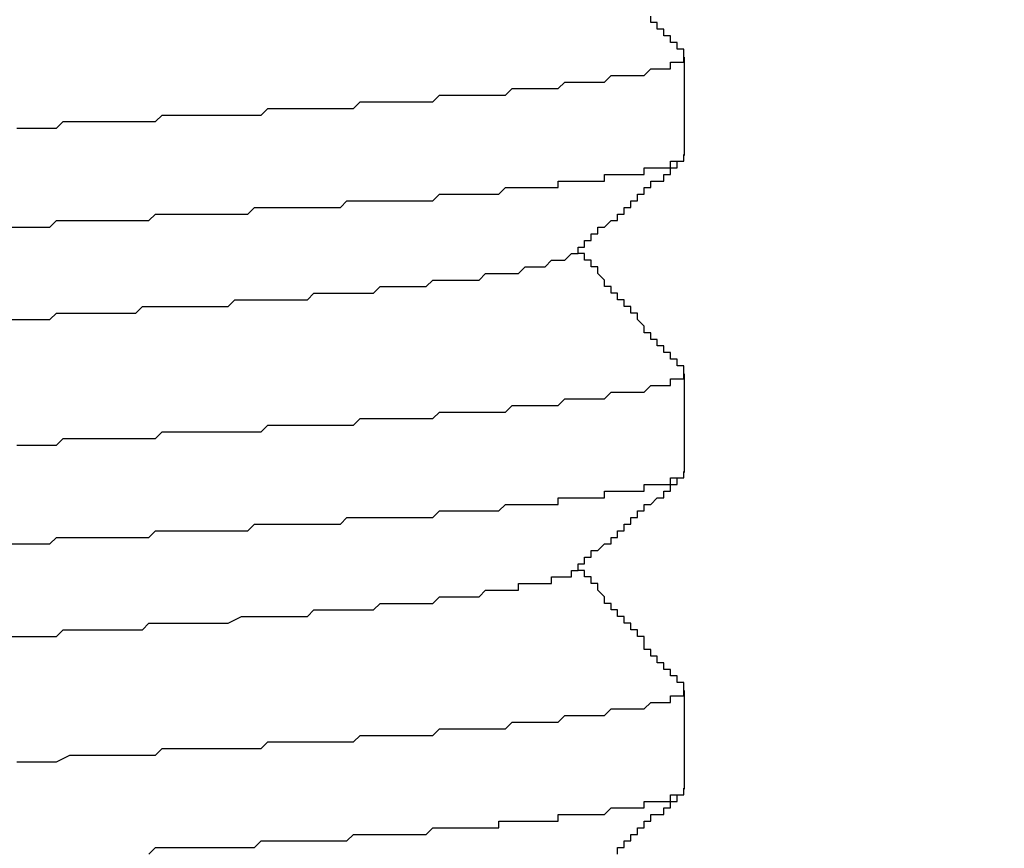
# Model space of a CAD drawing. Units: inches. Extents: x 1519 to 3034, y 596 to 3065.
# Drawn here: x 2619 to 2619, y 710 to 710 of the extents above; entities that cross this region are included whole.
import ezdxf

# ---------------------------------------------------------------- set-up
doc = ezdxf.new("R2010")
doc.units = ezdxf.units.IN
doc.linetypes.add('SOLID', pattern=[0])
doc.layers.add('DIBUIX', color=7, linetype='SOLID')
doc.layers.add('Dimensions_RED', color=10, linetype='Continuous')
doc.styles.get("Standard").update_dxf_attribs({"font": 'GOTHIC.TTF'})
doc.dimstyles.new('USA_inch_detalle', dxfattribs={"dimtxt": 0.25, "dimasz": 0.25, "dimexe": 0.125, "dimexo": 0.0625, "dimgap": 0.25, "dimtad": 1, "dimdec": 4, "dimlunit": 4, "dimtxsty": 'Standard', "dimblk": 'ARCHTICK', "dimblk1": 'OBLIQUE', "dimblk2": 'ARCHTICK', "dimcen": 0.09375, "dimclrd": 256, "dimclre": 256, "dimclrt": 256, "dimadec": 0, "dimazin": 0, "dimtfac": 0.5, "dimtdec": 4, "dimtmove": 0, "dimatfit": 3, "dimfxl": 0.5, "dimtfillclr": 256, "dimarcsym": 0})

# ---------------------------------------------------------------- blocks, each defined once
blk = doc.blocks.new('_ArchTick')
at = {"color": 0, "linetype": 'ByBlock', "const_width": 0.15}
blk.add_lwpolyline([(-0.5, -0.5), (0.5, 0.5)], dxfattribs=at)
blk = doc.blocks.new('*D114')
at = {"layer": 'Defpoints', "color": 0, "transparency": 16777216}
for p in [(2619.346376, 710.721789), (2616.285358, 708.655408), (2619.346376, 708.655408)]:
    blk.add_point(p, dxfattribs=at)
at = {"layer": 'Dimensions_RED', "lineweight": -2, "transparency": 16777216}
for p, q in [((2616.285358, 708.717908), (2616.285358, 710.846789)), ((2619.346376, 708.717908), (2619.346376, 710.846789)), ((2616.285358, 710.721789), (2619.346376, 710.721789))]:
    blk.add_line(p, q, dxfattribs=at)
at = {"layer": 'Dimensions_RED', "lineweight": -2, "transparency": 16777216, "xscale": 0.25, "yscale": 0.25, "zscale": 0.25, "rotation": 180}
blk.add_blockref('_ArchTick', (2616.285358, 710.721789), dxfattribs=at)
at = {"layer": 'Dimensions_RED', "lineweight": -2, "transparency": 16777216, "xscale": 0.25, "yscale": 0.25, "zscale": 0.25}
blk.add_blockref('_ArchTick', (2619.346376, 710.721789), dxfattribs=at)
at = {"layer": 'Dimensions_RED', "transparency": 16777216, "insert": (2618.476653, 711.123911), "char_height": 0.25, "attachment_point": 5}
blk.add_mtext('3{\\H0.500000x;\\S1/16;}"', dxfattribs=at)
blk = doc.blocks.new('_Oblique')
at = {"color": 0, "linetype": 'ByBlock', "lineweight": -2}
blk.add_line((-0.5, -0.5), (0.5, 0.5), dxfattribs=at)

msp = doc.modelspace()

# ---------------------------------------------------------------- linework, layer by layer
at = {"layer": 'DIBUIX'}
for p, q in [((2618.71386, 709.898452), (2618.71386, 709.906458)), ((2618.71386, 709.872713), (2618.71386, 709.88072)), ((2618.71386, 709.846975), (2618.71386, 709.854982))]:
    msp.add_line(p, q, dxfattribs=at)
for points in [[(2618.713786, 709.906578, 0), (2618.713786, 709.906578, 0), (2618.713786, 709.906578, 0), (2618.713786, 709.907114, 0), (2618.71325, 709.907114, 0), (2618.71325, 709.907114, 0), (2618.71325, 709.907114, 0), (2618.71325, 709.907114, 0), (2618.71325, 709.907114, 0), (2618.71325, 709.907114, 0), (2618.71325, 709.90765, 0), (2618.71325, 709.90765, 0), (2618.712713, 709.90765, 0), (2618.712713, 709.90765, 0), (2618.712713, 709.90765, 0), (2618.712713, 709.90765, 0), (2618.712713, 709.90765, 0), (2618.712713, 709.908187, 0), (2618.712713, 709.908187, 0), (2618.712713, 709.908187, 0), (2618.712177, 709.908187, 0), (2618.712177, 709.908187, 0), (2618.712177, 709.908187, 0), (2618.712177, 709.908187, 0), (2618.712177, 709.908723, 0), (2618.712177, 709.908723, 0), (2618.712177, 709.908723, 0), (2618.712177, 709.908723, 0), (2618.711641, 709.908723, 0), (2618.711641, 709.908723, 0), (2618.711641, 709.908723, 0), (2618.711641, 709.909259, 0), (2618.711641, 709.909259, 0), (2618.711641, 709.909259, 0), (2618.711641, 709.909259, 0), (2618.711641, 709.909259, 0), (2618.711105, 709.909259, 0), (2618.711105, 709.909259, 0), (2618.711105, 709.909795, 0)], [(2618.659628, 709.90068, 0), (2618.660165, 709.90068, 0), (2618.660701, 709.90068, 0), (2618.661773, 709.90068, 0), (2618.662309, 709.90068, 0), (2618.662846, 709.90068, 0), (2618.663382, 709.901216, 0), (2618.664454, 709.901216, 0), (2618.66499, 709.901216, 0), (2618.665527, 709.901216, 0), (2618.666599, 709.901216, 0), (2618.667135, 709.901216, 0), (2618.667672, 709.901216, 0), (2618.668208, 709.901216, 0), (2618.668744, 709.901216, 0), (2618.669816, 709.901216, 0), (2618.670353, 709.901216, 0), (2618.670889, 709.901216, 0), (2618.671425, 709.901752, 0), (2618.671961, 709.901752, 0), (2618.673034, 709.901752, 0), (2618.67357, 709.901752, 0), (2618.674106, 709.901752, 0), (2618.674642, 709.901752, 0), (2618.675179, 709.901752, 0), (2618.675715, 709.901752, 0), (2618.676787, 709.901752, 0), (2618.677323, 709.901752, 0), (2618.67786, 709.901752, 0), (2618.678396, 709.901752, 0), (2618.678932, 709.901752, 0), (2618.679468, 709.901752, 0), (2618.680004, 709.902288, 0), (2618.680541, 709.902288, 0), (2618.681077, 709.902288, 0), (2618.681613, 709.902288, 0), (2618.682686, 709.902288, 0), (2618.683222, 709.902288, 0), (2618.683758, 709.902288, 0), (2618.684294, 709.902288, 0), (2618.68483, 709.902288, 0), (2618.685367, 709.902288, 0), (2618.685903, 709.902288, 0), (2618.686439, 709.902288, 0), (2618.686975, 709.902288, 0), (2618.687511, 709.902825, 0), (2618.688048, 709.902825, 0), (2618.688584, 709.902825, 0), (2618.68912, 709.902825, 0), (2618.689656, 709.902825, 0), (2618.690192, 709.902825, 0), (2618.690729, 709.902825, 0), (2618.691265, 709.902825, 0), (2618.691801, 709.902825, 0), (2618.692337, 709.902825, 0), (2618.692874, 709.902825, 0), (2618.69341, 709.902825, 0), (2618.693946, 709.903361, 0), (2618.694482, 709.903361, 0), (2618.695018, 709.903361, 0), (2618.695555, 709.903361, 0), (2618.696091, 709.903361, 0), (2618.696627, 709.903361, 0), (2618.696627, 709.903361, 0), (2618.697163, 709.903361, 0), (2618.697699, 709.903361, 0), (2618.698236, 709.903361, 0), (2618.698772, 709.903361, 0), (2618.699308, 709.903361, 0), (2618.699844, 709.903897, 0), (2618.699844, 709.903897, 0), (2618.700381, 709.903897, 0), (2618.700917, 709.903897, 0), (2618.701453, 709.903897, 0), (2618.701989, 709.903897, 0), (2618.701989, 709.903897, 0), (2618.702525, 709.903897, 0), (2618.703062, 709.903897, 0), (2618.703598, 709.903897, 0), (2618.703598, 709.903897, 0), (2618.704134, 709.904433, 0), (2618.70467, 709.904433, 0), (2618.70467, 709.904433, 0), (2618.705206, 709.904433, 0), (2618.705743, 709.904433, 0), (2618.705743, 709.904433, 0), (2618.706279, 709.904433, 0), (2618.706815, 709.904433, 0), (2618.706815, 709.904433, 0), (2618.707351, 709.904433, 0), (2618.707351, 709.904433, 0), (2618.707888, 709.904969, 0), (2618.707888, 709.904969, 0), (2618.708424, 709.904969, 0), (2618.708424, 709.904969, 0), (2618.70896, 709.904969, 0), (2618.709496, 709.904969, 0), (2618.709496, 709.904969, 0), (2618.709496, 709.904969, 0), (2618.710032, 709.904969, 0), (2618.710032, 709.904969, 0), (2618.710569, 709.904969, 0), (2618.710569, 709.904969, 0), (2618.711105, 709.905506, 0), (2618.711105, 709.905506, 0), (2618.711105, 709.905506, 0), (2618.711641, 709.905506, 0), (2618.711641, 709.905506, 0), (2618.711641, 709.905506, 0), (2618.712177, 709.905506, 0), (2618.712177, 709.905506, 0), (2618.712177, 709.905506, 0), (2618.712713, 709.905506, 0), (2618.712713, 709.905506, 0), (2618.712713, 709.905506, 0), (2618.712713, 709.905506, 0), (2618.712713, 709.906042, 0), (2618.71325, 709.906042, 0), (2618.71325, 709.906042, 0), (2618.71325, 709.906042, 0), (2618.71325, 709.906042, 0), (2618.71325, 709.906042, 0), (2618.71325, 709.906042, 0), (2618.713786, 709.906042, 0), (2618.713786, 709.906042, 0), (2618.713786, 709.906042, 0), (2618.713786, 709.906042, 0), (2618.713786, 709.906042, 0), (2618.713786, 709.906042, 0), (2618.713786, 709.906578, 0), (2618.713786, 709.906578, 0), (2618.713786, 709.906578, 0), (2618.713786, 709.906578, 0)], [(2618.659092, 709.892636, 0), (2618.660165, 709.892636, 0), (2618.660701, 709.892636, 0), (2618.661237, 709.892636, 0), (2618.662309, 709.892636, 0), (2618.662846, 709.893173, 0), (2618.663382, 709.893173, 0), (2618.664454, 709.893173, 0), (2618.66499, 709.893173, 0), (2618.665527, 709.893173, 0), (2618.666063, 709.893173, 0), (2618.667135, 709.893173, 0), (2618.667672, 709.893173, 0), (2618.668208, 709.893173, 0), (2618.668744, 709.893173, 0), (2618.669816, 709.893173, 0), (2618.670353, 709.893173, 0), (2618.670889, 709.893709, 0), (2618.671425, 709.893709, 0), (2618.672497, 709.893709, 0), (2618.673034, 709.893709, 0), (2618.67357, 709.893709, 0), (2618.674106, 709.893709, 0), (2618.674642, 709.893709, 0), (2618.675179, 709.893709, 0), (2618.676251, 709.893709, 0), (2618.676787, 709.893709, 0), (2618.677323, 709.893709, 0), (2618.67786, 709.893709, 0), (2618.678396, 709.893709, 0), (2618.678932, 709.894245, 0), (2618.679468, 709.894245, 0), (2618.680541, 709.894245, 0), (2618.681077, 709.894245, 0), (2618.681613, 709.894245, 0), (2618.682149, 709.894245, 0), (2618.682686, 709.894245, 0), (2618.683222, 709.894245, 0), (2618.683758, 709.894245, 0), (2618.684294, 709.894245, 0), (2618.68483, 709.894245, 0), (2618.685367, 709.894245, 0), (2618.685903, 709.894245, 0), (2618.686439, 709.894781, 0), (2618.687511, 709.894781, 0), (2618.688048, 709.894781, 0), (2618.688584, 709.894781, 0), (2618.68912, 709.894781, 0), (2618.689656, 709.894781, 0), (2618.690192, 709.894781, 0), (2618.690729, 709.894781, 0), (2618.691265, 709.894781, 0), (2618.691801, 709.894781, 0), (2618.692337, 709.894781, 0), (2618.692874, 709.894781, 0), (2618.69341, 709.894781, 0), (2618.693946, 709.895318, 0), (2618.694482, 709.895318, 0), (2618.695018, 709.895318, 0), (2618.695018, 709.895318, 0), (2618.695555, 709.895318, 0), (2618.696091, 709.895318, 0), (2618.696627, 709.895318, 0), (2618.697163, 709.895318, 0), (2618.697699, 709.895318, 0), (2618.698236, 709.895318, 0), (2618.698772, 709.895318, 0), (2618.699308, 709.895854, 0), (2618.699844, 709.895854, 0), (2618.699844, 709.895854, 0), (2618.700381, 709.895854, 0), (2618.700917, 709.895854, 0), (2618.701453, 709.895854, 0), (2618.701989, 709.895854, 0), (2618.701989, 709.895854, 0), (2618.702525, 709.895854, 0), (2618.703062, 709.895854, 0), (2618.703598, 709.895854, 0), (2618.703598, 709.89639, 0), (2618.704134, 709.89639, 0), (2618.70467, 709.89639, 0), (2618.70467, 709.89639, 0), (2618.705206, 709.89639, 0), (2618.705743, 709.89639, 0), (2618.705743, 709.89639, 0), (2618.706279, 709.89639, 0), (2618.706815, 709.89639, 0), (2618.706815, 709.89639, 0), (2618.707351, 709.89639, 0), (2618.707351, 709.896926, 0), (2618.707888, 709.896926, 0), (2618.708424, 709.896926, 0), (2618.708424, 709.896926, 0), (2618.70896, 709.896926, 0), (2618.70896, 709.896926, 0), (2618.709496, 709.896926, 0), (2618.709496, 709.896926, 0), (2618.710032, 709.896926, 0), (2618.710032, 709.896926, 0), (2618.710569, 709.896926, 0), (2618.710569, 709.896926, 0), (2618.710569, 709.897462, 0), (2618.711105, 709.897462, 0), (2618.711105, 709.897462, 0), (2618.711641, 709.897462, 0), (2618.711641, 709.897462, 0), (2618.711641, 709.897462, 0), (2618.712177, 709.897462, 0), (2618.712177, 709.897462, 0), (2618.712177, 709.897462, 0), (2618.712177, 709.897462, 0), (2618.712713, 709.897462, 0), (2618.712713, 709.897462, 0), (2618.712713, 709.897999, 0), (2618.712713, 709.897999, 0), (2618.71325, 709.897999, 0), (2618.71325, 709.897999, 0), (2618.71325, 709.897999, 0), (2618.71325, 709.897999, 0), (2618.71325, 709.897999, 0), (2618.71325, 709.897999, 0), (2618.713786, 709.897999, 0), (2618.713786, 709.897999, 0), (2618.713786, 709.897999, 0), (2618.713786, 709.897999, 0), (2618.713786, 709.897999, 0), (2618.713786, 709.898535, 0), (2618.713786, 709.898535, 0), (2618.713786, 709.898535, 0), (2618.713786, 709.898535, 0), (2618.713786, 709.898535, 0)], [(2618.70467, 709.890492, 0), (2618.705206, 709.890492, 0), (2618.705206, 709.890492, 0), (2618.705206, 709.890492, 0), (2618.705206, 709.890492, 0), (2618.705206, 709.891028, 0), (2618.705206, 709.891028, 0), (2618.705206, 709.891028, 0), (2618.705206, 709.891028, 0), (2618.705743, 709.891028, 0), (2618.705743, 709.891028, 0), (2618.705743, 709.891028, 0), (2618.705743, 709.891028, 0), (2618.705743, 709.891028, 0), (2618.705743, 709.891564, 0), (2618.705743, 709.891564, 0), (2618.706279, 709.891564, 0), (2618.706279, 709.891564, 0), (2618.706279, 709.891564, 0), (2618.706279, 709.891564, 0), (2618.706279, 709.891564, 0), (2618.706279, 709.891564, 0), (2618.706279, 709.891564, 0), (2618.706279, 709.8921, 0), (2618.706815, 709.8921, 0), (2618.706815, 709.8921, 0), (2618.706815, 709.8921, 0), (2618.706815, 709.8921, 0), (2618.706815, 709.8921, 0), (2618.706815, 709.8921, 0), (2618.706815, 709.8921, 0), (2618.706815, 709.892636, 0), (2618.707351, 709.892636, 0), (2618.707351, 709.892636, 0), (2618.707351, 709.892636, 0), (2618.707351, 709.892636, 0), (2618.707351, 709.892636, 0), (2618.707351, 709.892636, 0), (2618.707351, 709.892636, 0), (2618.707351, 709.892636, 0), (2618.707888, 709.893173, 0), (2618.707888, 709.893173, 0), (2618.707888, 709.893173, 0), (2618.707888, 709.893173, 0), (2618.707888, 709.893173, 0), (2618.707888, 709.893173, 0), (2618.707888, 709.893173, 0), (2618.708424, 709.893173, 0), (2618.708424, 709.893173, 0), (2618.708424, 709.893709, 0), (2618.708424, 709.893709, 0), (2618.708424, 709.893709, 0), (2618.708424, 709.893709, 0), (2618.708424, 709.893709, 0), (2618.708424, 709.893709, 0), (2618.70896, 709.893709, 0), (2618.70896, 709.893709, 0), (2618.70896, 709.893709, 0), (2618.70896, 709.894245, 0), (2618.70896, 709.894245, 0), (2618.70896, 709.894245, 0), (2618.70896, 709.894245, 0), (2618.70896, 709.894245, 0), (2618.709496, 709.894245, 0), (2618.709496, 709.894245, 0), (2618.709496, 709.894245, 0), (2618.709496, 709.894245, 0), (2618.709496, 709.894781, 0), (2618.709496, 709.894781, 0), (2618.709496, 709.894781, 0), (2618.709496, 709.894781, 0), (2618.710032, 709.894781, 0), (2618.710032, 709.894781, 0), (2618.710032, 709.894781, 0), (2618.710032, 709.894781, 0), (2618.710032, 709.894781, 0), (2618.710032, 709.895318, 0), (2618.710032, 709.895318, 0), (2618.710569, 709.895318, 0), (2618.710569, 709.895318, 0), (2618.710569, 709.895318, 0), (2618.710569, 709.895318, 0), (2618.710569, 709.895318, 0), (2618.710569, 709.895318, 0), (2618.710569, 709.895318, 0), (2618.710569, 709.895854, 0), (2618.711105, 709.895854, 0), (2618.711105, 709.895854, 0), (2618.711105, 709.895854, 0), (2618.711105, 709.895854, 0), (2618.711105, 709.895854, 0), (2618.711105, 709.895854, 0), (2618.711105, 709.895854, 0), (2618.711105, 709.89639, 0), (2618.711641, 709.89639, 0), (2618.711641, 709.89639, 0), (2618.711641, 709.89639, 0), (2618.711641, 709.89639, 0), (2618.711641, 709.89639, 0), (2618.711641, 709.89639, 0), (2618.711641, 709.89639, 0), (2618.712177, 709.89639, 0), (2618.712177, 709.896926, 0), (2618.712177, 709.896926, 0), (2618.712177, 709.896926, 0), (2618.712177, 709.896926, 0), (2618.712177, 709.896926, 0), (2618.712177, 709.896926, 0), (2618.712177, 709.896926, 0), (2618.712713, 709.896926, 0), (2618.712713, 709.896926, 0), (2618.712713, 709.897462, 0), (2618.712713, 709.897462, 0), (2618.712713, 709.897462, 0), (2618.712713, 709.897462, 0), (2618.712713, 709.897462, 0), (2618.712713, 709.897462, 0), (2618.71325, 709.897462, 0), (2618.71325, 709.897462, 0), (2618.71325, 709.897462, 0), (2618.71325, 709.897999, 0), (2618.71325, 709.897999, 0), (2618.71325, 709.897999, 0), (2618.71325, 709.897999, 0), (2618.71325, 709.897999, 0), (2618.713786, 709.897999, 0), (2618.713786, 709.897999, 0), (2618.713786, 709.897999, 0)], [(2618.659092, 709.885129, 0), (2618.660165, 709.885129, 0), (2618.660701, 709.885129, 0), (2618.661773, 709.885129, 0), (2618.662309, 709.885129, 0), (2618.662846, 709.885666, 0), (2618.663918, 709.885666, 0), (2618.664454, 709.885666, 0), (2618.66499, 709.885666, 0), (2618.666063, 709.885666, 0), (2618.666599, 709.885666, 0), (2618.667135, 709.885666, 0), (2618.668208, 709.885666, 0), (2618.668744, 709.885666, 0), (2618.66928, 709.885666, 0), (2618.669816, 709.886202, 0), (2618.670889, 709.886202, 0), (2618.671425, 709.886202, 0), (2618.671961, 709.886202, 0), (2618.672497, 709.886202, 0), (2618.67357, 709.886202, 0), (2618.674106, 709.886202, 0), (2618.674642, 709.886202, 0), (2618.675179, 709.886202, 0), (2618.675715, 709.886202, 0), (2618.676787, 709.886202, 0), (2618.677323, 709.886738, 0), (2618.67786, 709.886738, 0), (2618.678396, 709.886738, 0), (2618.678932, 709.886738, 0), (2618.679468, 709.886738, 0), (2618.680004, 709.886738, 0), (2618.681077, 709.886738, 0), (2618.681613, 709.886738, 0), (2618.682149, 709.886738, 0), (2618.682686, 709.886738, 0), (2618.683222, 709.886738, 0), (2618.683758, 709.887274, 0), (2618.684294, 709.887274, 0), (2618.68483, 709.887274, 0), (2618.685367, 709.887274, 0), (2618.685903, 709.887274, 0), (2618.686975, 709.887274, 0), (2618.687511, 709.887274, 0), (2618.688048, 709.887274, 0), (2618.688584, 709.887274, 0), (2618.68912, 709.887811, 0), (2618.689656, 709.887811, 0), (2618.690192, 709.887811, 0), (2618.690729, 709.887811, 0), (2618.690729, 709.887811, 0), (2618.691265, 709.887811, 0), (2618.691801, 709.887811, 0), (2618.692337, 709.887811, 0), (2618.692874, 709.887811, 0), (2618.69341, 709.888347, 0), (2618.693946, 709.888347, 0), (2618.694482, 709.888347, 0), (2618.695018, 709.888347, 0), (2618.695018, 709.888347, 0), (2618.695555, 709.888347, 0), (2618.696091, 709.888347, 0), (2618.696627, 709.888347, 0), (2618.696627, 709.888347, 0), (2618.697163, 709.888347, 0), (2618.697699, 709.888883, 0), (2618.698236, 709.888883, 0), (2618.698236, 709.888883, 0), (2618.698772, 709.888883, 0), (2618.699308, 709.888883, 0), (2618.699308, 709.888883, 0), (2618.699844, 709.888883, 0), (2618.699844, 709.888883, 0), (2618.700381, 709.888883, 0), (2618.700917, 709.889419, 0), (2618.700917, 709.889419, 0), (2618.701453, 709.889419, 0), (2618.701453, 709.889419, 0), (2618.701989, 709.889419, 0), (2618.701989, 709.889419, 0), (2618.702525, 709.889419, 0), (2618.702525, 709.889419, 0), (2618.702525, 709.889419, 0), (2618.703062, 709.889955, 0), (2618.703062, 709.889955, 0), (2618.703598, 709.889955, 0), (2618.703598, 709.889955, 0), (2618.703598, 709.889955, 0), (2618.703598, 709.889955, 0), (2618.704134, 709.889955, 0), (2618.704134, 709.889955, 0), (2618.704134, 709.889955, 0), (2618.704134, 709.889955, 0), (2618.70467, 709.890492, 0), (2618.70467, 709.890492, 0), (2618.70467, 709.890492, 0), (2618.70467, 709.890492, 0), (2618.70467, 709.890492, 0), (2618.70467, 709.890492, 0)], [(2618.713786, 709.88084, 0), (2618.713786, 709.88084, 0), (2618.713786, 709.88084, 0), (2618.713786, 709.881376, 0), (2618.71325, 709.881376, 0), (2618.71325, 709.881376, 0), (2618.71325, 709.881376, 0), (2618.71325, 709.881376, 0), (2618.71325, 709.881376, 0), (2618.71325, 709.881376, 0), (2618.71325, 709.881912, 0), (2618.71325, 709.881912, 0), (2618.712713, 709.881912, 0), (2618.712713, 709.881912, 0), (2618.712713, 709.881912, 0), (2618.712713, 709.881912, 0), (2618.712713, 709.881912, 0), (2618.712713, 709.882448, 0), (2618.712713, 709.882448, 0), (2618.712713, 709.882448, 0), (2618.712177, 709.882448, 0), (2618.712177, 709.882448, 0), (2618.712177, 709.882448, 0), (2618.712177, 709.882448, 0), (2618.712177, 709.882985, 0), (2618.712177, 709.882985, 0), (2618.712177, 709.882985, 0), (2618.712177, 709.882985, 0), (2618.711641, 709.882985, 0), (2618.711641, 709.882985, 0), (2618.711641, 709.882985, 0), (2618.711641, 709.883521, 0), (2618.711641, 709.883521, 0), (2618.711641, 709.883521, 0), (2618.711641, 709.883521, 0), (2618.711641, 709.883521, 0), (2618.711105, 709.883521, 0), (2618.711105, 709.883521, 0), (2618.711105, 709.884057, 0), (2618.711105, 709.884057, 0), (2618.711105, 709.884057, 0), (2618.711105, 709.884057, 0), (2618.711105, 709.884057, 0), (2618.711105, 709.884057, 0), (2618.710569, 709.884057, 0), (2618.710569, 709.884593, 0), (2618.710569, 709.884593, 0), (2618.710569, 709.884593, 0), (2618.710569, 709.884593, 0), (2618.710569, 709.884593, 0), (2618.710569, 709.884593, 0), (2618.710569, 709.884593, 0), (2618.710032, 709.885129, 0), (2618.710032, 709.885129, 0), (2618.710032, 709.885129, 0), (2618.710032, 709.885129, 0), (2618.710032, 709.885129, 0), (2618.710032, 709.885129, 0), (2618.710032, 709.885666, 0), (2618.710032, 709.885666, 0), (2618.709496, 709.885666, 0), (2618.709496, 709.885666, 0), (2618.709496, 709.885666, 0), (2618.709496, 709.885666, 0), (2618.709496, 709.885666, 0), (2618.709496, 709.886202, 0), (2618.709496, 709.886202, 0), (2618.709496, 709.886202, 0), (2618.70896, 709.886202, 0), (2618.70896, 709.886202, 0), (2618.70896, 709.886202, 0), (2618.70896, 709.886202, 0), (2618.70896, 709.886738, 0), (2618.70896, 709.886738, 0), (2618.70896, 709.886738, 0), (2618.70896, 709.886738, 0), (2618.708424, 709.886738, 0), (2618.708424, 709.886738, 0), (2618.708424, 709.886738, 0), (2618.708424, 709.887274, 0), (2618.708424, 709.887274, 0), (2618.708424, 709.887274, 0), (2618.708424, 709.887274, 0), (2618.708424, 709.887274, 0), (2618.707888, 709.887274, 0), (2618.707888, 709.887274, 0), (2618.707888, 709.887811, 0), (2618.707888, 709.887811, 0), (2618.707888, 709.887811, 0), (2618.707888, 709.887811, 0), (2618.707888, 709.887811, 0), (2618.707888, 709.887811, 0), (2618.707351, 709.887811, 0), (2618.707351, 709.888347, 0), (2618.707351, 709.888347, 0), (2618.707351, 709.888347, 0), (2618.707351, 709.888347, 0), (2618.707351, 709.888347, 0), (2618.707351, 709.888347, 0), (2618.707351, 709.888347, 0), (2618.706815, 709.888883, 0), (2618.706815, 709.888883, 0), (2618.706815, 709.888883, 0), (2618.706815, 709.888883, 0), (2618.706815, 709.888883, 0), (2618.706815, 709.888883, 0), (2618.706815, 709.888883, 0), (2618.706815, 709.889419, 0), (2618.706279, 709.889419, 0), (2618.706279, 709.889419, 0), (2618.706279, 709.889419, 0), (2618.706279, 709.889419, 0), (2618.706279, 709.889419, 0), (2618.706279, 709.889419, 0), (2618.706279, 709.889955, 0), (2618.706279, 709.889955, 0), (2618.705743, 709.889955, 0), (2618.705743, 709.889955, 0), (2618.705743, 709.889955, 0), (2618.705743, 709.889955, 0), (2618.705743, 709.889955, 0), (2618.705743, 709.890492, 0), (2618.705743, 709.890492, 0), (2618.705743, 709.890492, 0), (2618.705206, 709.890492, 0), (2618.705206, 709.890492, 0), (2618.705206, 709.890492, 0), (2618.705206, 709.890492, 0)], [(2618.659628, 709.874941, 0), (2618.660165, 709.874941, 0), (2618.660701, 709.874941, 0), (2618.661773, 709.874941, 0), (2618.662309, 709.874941, 0), (2618.662846, 709.874941, 0), (2618.663382, 709.875478, 0), (2618.664454, 709.875478, 0), (2618.66499, 709.875478, 0), (2618.665527, 709.875478, 0), (2618.666063, 709.875478, 0), (2618.667135, 709.875478, 0), (2618.667672, 709.875478, 0), (2618.668208, 709.875478, 0), (2618.668744, 709.875478, 0), (2618.669816, 709.875478, 0), (2618.670353, 709.875478, 0), (2618.670889, 709.875478, 0), (2618.671425, 709.876014, 0), (2618.671961, 709.876014, 0), (2618.673034, 709.876014, 0), (2618.67357, 709.876014, 0), (2618.674106, 709.876014, 0), (2618.674642, 709.876014, 0), (2618.675179, 709.876014, 0), (2618.675715, 709.876014, 0), (2618.676787, 709.876014, 0), (2618.677323, 709.876014, 0), (2618.67786, 709.876014, 0), (2618.678396, 709.876014, 0), (2618.678932, 709.876014, 0), (2618.679468, 709.876014, 0), (2618.680004, 709.87655, 0), (2618.680541, 709.87655, 0), (2618.681077, 709.87655, 0), (2618.681613, 709.87655, 0), (2618.682686, 709.87655, 0), (2618.683222, 709.87655, 0), (2618.683758, 709.87655, 0), (2618.684294, 709.87655, 0), (2618.68483, 709.87655, 0), (2618.685367, 709.87655, 0), (2618.685903, 709.87655, 0), (2618.686439, 709.87655, 0), (2618.686975, 709.87655, 0), (2618.687511, 709.877086, 0), (2618.688048, 709.877086, 0), (2618.688584, 709.877086, 0), (2618.68912, 709.877086, 0), (2618.689656, 709.877086, 0), (2618.690192, 709.877086, 0), (2618.690729, 709.877086, 0), (2618.691265, 709.877086, 0), (2618.691801, 709.877086, 0), (2618.692337, 709.877086, 0), (2618.692874, 709.877086, 0), (2618.69341, 709.877086, 0), (2618.693946, 709.877622, 0), (2618.694482, 709.877622, 0), (2618.695018, 709.877622, 0), (2618.695555, 709.877622, 0), (2618.696091, 709.877622, 0), (2618.696627, 709.877622, 0), (2618.696627, 709.877622, 0), (2618.697163, 709.877622, 0), (2618.697699, 709.877622, 0), (2618.698236, 709.877622, 0), (2618.698772, 709.877622, 0), (2618.699308, 709.877622, 0), (2618.699844, 709.878159, 0), (2618.699844, 709.878159, 0), (2618.700381, 709.878159, 0), (2618.700917, 709.878159, 0), (2618.701453, 709.878159, 0), (2618.701989, 709.878159, 0), (2618.701989, 709.878159, 0), (2618.702525, 709.878159, 0), (2618.703062, 709.878159, 0), (2618.703598, 709.878159, 0), (2618.703598, 709.878159, 0), (2618.704134, 709.878695, 0), (2618.70467, 709.878695, 0), (2618.70467, 709.878695, 0), (2618.705206, 709.878695, 0), (2618.705743, 709.878695, 0), (2618.705743, 709.878695, 0), (2618.706279, 709.878695, 0), (2618.706815, 709.878695, 0), (2618.706815, 709.878695, 0), (2618.707351, 709.878695, 0), (2618.707351, 709.878695, 0), (2618.707888, 709.879231, 0), (2618.707888, 709.879231, 0), (2618.708424, 709.879231, 0), (2618.708424, 709.879231, 0), (2618.70896, 709.879231, 0), (2618.70896, 709.879231, 0), (2618.709496, 709.879231, 0), (2618.709496, 709.879231, 0), (2618.710032, 709.879231, 0), (2618.710032, 709.879231, 0), (2618.710569, 709.879231, 0), (2618.710569, 709.879231, 0), (2618.711105, 709.879767, 0), (2618.711105, 709.879767, 0), (2618.711105, 709.879767, 0), (2618.711641, 709.879767, 0), (2618.711641, 709.879767, 0), (2618.711641, 709.879767, 0), (2618.712177, 709.879767, 0), (2618.712177, 709.879767, 0), (2618.712177, 709.879767, 0), (2618.712713, 709.879767, 0), (2618.712713, 709.879767, 0), (2618.712713, 709.879767, 0), (2618.712713, 709.879767, 0), (2618.712713, 709.880304, 0), (2618.71325, 709.880304, 0), (2618.71325, 709.880304, 0), (2618.71325, 709.880304, 0), (2618.71325, 709.880304, 0), (2618.71325, 709.880304, 0), (2618.71325, 709.880304, 0), (2618.713786, 709.880304, 0), (2618.713786, 709.880304, 0), (2618.713786, 709.880304, 0), (2618.713786, 709.880304, 0), (2618.713786, 709.880304, 0), (2618.713786, 709.880304, 0), (2618.713786, 709.88084, 0), (2618.713786, 709.88084, 0), (2618.713786, 709.88084, 0), (2618.713786, 709.88084, 0)], [(2618.659092, 709.866898, 0), (2618.660165, 709.866898, 0), (2618.660701, 709.866898, 0), (2618.661237, 709.866898, 0), (2618.662309, 709.866898, 0), (2618.662846, 709.867434, 0), (2618.663382, 709.867434, 0), (2618.664454, 709.867434, 0), (2618.66499, 709.867434, 0), (2618.665527, 709.867434, 0), (2618.666063, 709.867434, 0), (2618.667135, 709.867434, 0), (2618.667672, 709.867434, 0), (2618.668208, 709.867434, 0), (2618.668744, 709.867434, 0), (2618.669816, 709.867434, 0), (2618.670353, 709.867434, 0), (2618.670889, 709.867971, 0), (2618.671425, 709.867971, 0), (2618.672497, 709.867971, 0), (2618.673034, 709.867971, 0), (2618.67357, 709.867971, 0), (2618.674106, 709.867971, 0), (2618.674642, 709.867971, 0), (2618.675179, 709.867971, 0), (2618.676251, 709.867971, 0), (2618.676787, 709.867971, 0), (2618.677323, 709.867971, 0), (2618.67786, 709.867971, 0), (2618.678396, 709.867971, 0), (2618.678932, 709.868507, 0), (2618.679468, 709.868507, 0), (2618.680541, 709.868507, 0), (2618.681077, 709.868507, 0), (2618.681613, 709.868507, 0), (2618.682149, 709.868507, 0), (2618.682686, 709.868507, 0), (2618.683222, 709.868507, 0), (2618.683758, 709.868507, 0), (2618.684294, 709.868507, 0), (2618.68483, 709.868507, 0), (2618.685367, 709.868507, 0), (2618.685903, 709.868507, 0), (2618.686439, 709.869043, 0), (2618.687511, 709.869043, 0), (2618.688048, 709.869043, 0), (2618.688584, 709.869043, 0), (2618.68912, 709.869043, 0), (2618.689656, 709.869043, 0), (2618.690192, 709.869043, 0), (2618.690729, 709.869043, 0), (2618.691265, 709.869043, 0), (2618.691801, 709.869043, 0), (2618.692337, 709.869043, 0), (2618.692874, 709.869043, 0), (2618.69341, 709.869043, 0), (2618.693946, 709.869579, 0), (2618.694482, 709.869579, 0), (2618.695018, 709.869579, 0), (2618.695018, 709.869579, 0), (2618.695555, 709.869579, 0), (2618.696091, 709.869579, 0), (2618.696627, 709.869579, 0), (2618.697163, 709.869579, 0), (2618.697699, 709.869579, 0), (2618.698236, 709.869579, 0), (2618.698772, 709.869579, 0), (2618.699308, 709.870115, 0), (2618.699844, 709.870115, 0), (2618.699844, 709.870115, 0), (2618.700381, 709.870115, 0), (2618.700917, 709.870115, 0), (2618.701453, 709.870115, 0), (2618.701989, 709.870115, 0), (2618.701989, 709.870115, 0), (2618.702525, 709.870115, 0), (2618.703062, 709.870115, 0), (2618.703598, 709.870115, 0), (2618.703598, 709.870652, 0), (2618.704134, 709.870652, 0), (2618.70467, 709.870652, 0), (2618.70467, 709.870652, 0), (2618.705206, 709.870652, 0), (2618.705743, 709.870652, 0), (2618.705743, 709.870652, 0), (2618.706279, 709.870652, 0), (2618.706815, 709.870652, 0), (2618.706815, 709.870652, 0), (2618.707351, 709.870652, 0), (2618.707351, 709.871188, 0), (2618.707888, 709.871188, 0), (2618.708424, 709.871188, 0), (2618.708424, 709.871188, 0), (2618.70896, 709.871188, 0), (2618.70896, 709.871188, 0), (2618.709496, 709.871188, 0), (2618.709496, 709.871188, 0), (2618.710032, 709.871188, 0), (2618.710032, 709.871188, 0), (2618.710569, 709.871188, 0), (2618.710569, 709.871188, 0), (2618.710569, 709.871724, 0), (2618.711105, 709.871724, 0), (2618.711105, 709.871724, 0), (2618.711641, 709.871724, 0), (2618.711641, 709.871724, 0), (2618.711641, 709.871724, 0), (2618.712177, 709.871724, 0), (2618.712177, 709.871724, 0), (2618.712177, 709.871724, 0), (2618.712177, 709.871724, 0), (2618.712713, 709.871724, 0), (2618.712713, 709.871724, 0), (2618.712713, 709.87226, 0), (2618.712713, 709.87226, 0), (2618.71325, 709.87226, 0), (2618.71325, 709.87226, 0), (2618.71325, 709.87226, 0), (2618.71325, 709.87226, 0), (2618.71325, 709.87226, 0), (2618.71325, 709.87226, 0), (2618.713786, 709.87226, 0), (2618.713786, 709.87226, 0), (2618.713786, 709.87226, 0), (2618.713786, 709.87226, 0), (2618.713786, 709.87226, 0), (2618.713786, 709.872797, 0), (2618.713786, 709.872797, 0), (2618.713786, 709.872797, 0), (2618.713786, 709.872797, 0), (2618.713786, 709.872797, 0)], [(2618.70467, 709.864753, 0), (2618.705206, 709.864753, 0), (2618.705206, 709.864753, 0), (2618.705206, 709.864753, 0), (2618.705206, 709.864753, 0), (2618.705206, 709.86529, 0), (2618.705206, 709.86529, 0), (2618.705206, 709.86529, 0), (2618.705206, 709.86529, 0), (2618.705743, 709.86529, 0), (2618.705743, 709.86529, 0), (2618.705743, 709.86529, 0), (2618.705743, 709.86529, 0), (2618.705743, 709.86529, 0), (2618.705743, 709.865826, 0), (2618.705743, 709.865826, 0), (2618.705743, 709.865826, 0), (2618.706279, 709.865826, 0), (2618.706279, 709.865826, 0), (2618.706279, 709.865826, 0), (2618.706279, 709.865826, 0), (2618.706279, 709.865826, 0), (2618.706279, 709.865826, 0), (2618.706279, 709.866362, 0), (2618.706279, 709.866362, 0), (2618.706815, 709.866362, 0), (2618.706815, 709.866362, 0), (2618.706815, 709.866362, 0), (2618.706815, 709.866362, 0), (2618.706815, 709.866362, 0), (2618.706815, 709.866362, 0), (2618.706815, 709.866362, 0), (2618.707351, 709.866898, 0), (2618.707351, 709.866898, 0), (2618.707351, 709.866898, 0), (2618.707351, 709.866898, 0), (2618.707351, 709.866898, 0), (2618.707351, 709.866898, 0), (2618.707351, 709.866898, 0), (2618.707351, 709.866898, 0), (2618.707888, 709.866898, 0), (2618.707888, 709.867434, 0), (2618.707888, 709.867434, 0), (2618.707888, 709.867434, 0), (2618.707888, 709.867434, 0), (2618.707888, 709.867434, 0), (2618.707888, 709.867434, 0), (2618.707888, 709.867434, 0), (2618.708424, 709.867434, 0), (2618.708424, 709.867434, 0), (2618.708424, 709.867971, 0), (2618.708424, 709.867971, 0), (2618.708424, 709.867971, 0), (2618.708424, 709.867971, 0), (2618.708424, 709.867971, 0), (2618.70896, 709.867971, 0), (2618.70896, 709.867971, 0), (2618.70896, 709.867971, 0), (2618.70896, 709.868507, 0), (2618.70896, 709.868507, 0), (2618.70896, 709.868507, 0), (2618.70896, 709.868507, 0), (2618.70896, 709.868507, 0), (2618.709496, 709.868507, 0), (2618.709496, 709.868507, 0), (2618.709496, 709.868507, 0), (2618.709496, 709.868507, 0), (2618.709496, 709.869043, 0), (2618.709496, 709.869043, 0), (2618.709496, 709.869043, 0), (2618.709496, 709.869043, 0), (2618.710032, 709.869043, 0), (2618.710032, 709.869043, 0), (2618.710032, 709.869043, 0), (2618.710032, 709.869043, 0), (2618.710032, 709.869043, 0), (2618.710032, 709.869579, 0), (2618.710032, 709.869579, 0), (2618.710032, 709.869579, 0), (2618.710569, 709.869579, 0), (2618.710569, 709.869579, 0), (2618.710569, 709.869579, 0), (2618.710569, 709.869579, 0), (2618.710569, 709.869579, 0), (2618.710569, 709.869579, 0), (2618.710569, 709.870115, 0), (2618.711105, 709.870115, 0), (2618.711105, 709.870115, 0), (2618.711105, 709.870115, 0), (2618.711105, 709.870115, 0), (2618.711105, 709.870115, 0), (2618.711105, 709.870115, 0), (2618.711105, 709.870115, 0), (2618.711105, 709.870115, 0), (2618.711641, 709.870652, 0), (2618.711641, 709.870652, 0), (2618.711641, 709.870652, 0), (2618.711641, 709.870652, 0), (2618.711641, 709.870652, 0), (2618.711641, 709.870652, 0), (2618.711641, 709.870652, 0), (2618.711641, 709.870652, 0), (2618.712177, 709.870652, 0), (2618.712177, 709.871188, 0), (2618.712177, 709.871188, 0), (2618.712177, 709.871188, 0), (2618.712177, 709.871188, 0), (2618.712177, 709.871188, 0), (2618.712177, 709.871188, 0), (2618.712177, 709.871188, 0), (2618.712713, 709.871188, 0), (2618.712713, 709.871724, 0), (2618.712713, 709.871724, 0), (2618.712713, 709.871724, 0), (2618.712713, 709.871724, 0), (2618.712713, 709.871724, 0), (2618.712713, 709.871724, 0), (2618.71325, 709.871724, 0), (2618.71325, 709.871724, 0), (2618.71325, 709.871724, 0), (2618.71325, 709.87226, 0), (2618.71325, 709.87226, 0), (2618.71325, 709.87226, 0), (2618.71325, 709.87226, 0), (2618.71325, 709.87226, 0), (2618.713786, 709.87226, 0), (2618.713786, 709.87226, 0), (2618.713786, 709.87226, 0)], [(2618.659092, 709.859391, 0), (2618.660165, 709.859391, 0), (2618.660701, 709.859391, 0), (2618.661237, 709.859391, 0), (2618.662309, 709.859391, 0), (2618.662846, 709.859391, 0), (2618.663382, 709.859927, 0), (2618.664454, 709.859927, 0), (2618.66499, 709.859927, 0), (2618.665527, 709.859927, 0), (2618.666599, 709.859927, 0), (2618.667135, 709.859927, 0), (2618.667672, 709.859927, 0), (2618.668744, 709.859927, 0), (2618.66928, 709.859927, 0), (2618.669816, 709.859927, 0), (2618.670353, 709.860464, 0), (2618.671425, 709.860464, 0), (2618.671961, 709.860464, 0), (2618.672497, 709.860464, 0), (2618.673034, 709.860464, 0), (2618.674106, 709.860464, 0), (2618.674642, 709.860464, 0), (2618.675179, 709.860464, 0), (2618.675715, 709.860464, 0), (2618.676251, 709.860464, 0), (2618.676787, 709.860464, 0), (2618.67786, 709.861, 0), (2618.678396, 709.861, 0), (2618.678932, 709.861, 0), (2618.679468, 709.861, 0), (2618.680004, 709.861, 0), (2618.680541, 709.861, 0), (2618.681077, 709.861, 0), (2618.682149, 709.861, 0), (2618.682686, 709.861, 0), (2618.683222, 709.861, 0), (2618.683758, 709.861536, 0), (2618.684294, 709.861536, 0), (2618.68483, 709.861536, 0), (2618.685367, 709.861536, 0), (2618.685903, 709.861536, 0), (2618.686439, 709.861536, 0), (2618.686975, 709.861536, 0), (2618.687511, 709.861536, 0), (2618.688048, 709.861536, 0), (2618.688584, 709.861536, 0), (2618.68912, 709.862072, 0), (2618.689656, 709.862072, 0), (2618.690192, 709.862072, 0), (2618.690729, 709.862072, 0), (2618.691265, 709.862072, 0), (2618.691801, 709.862072, 0), (2618.692337, 709.862072, 0), (2618.692874, 709.862072, 0), (2618.69341, 709.862072, 0), (2618.693946, 709.862608, 0), (2618.693946, 709.862608, 0), (2618.694482, 709.862608, 0), (2618.695018, 709.862608, 0), (2618.695555, 709.862608, 0), (2618.696091, 709.862608, 0), (2618.696091, 709.862608, 0), (2618.696627, 709.862608, 0), (2618.697163, 709.862608, 0), (2618.697699, 709.863145, 0), (2618.697699, 709.863145, 0), (2618.698236, 709.863145, 0), (2618.698772, 709.863145, 0), (2618.698772, 709.863145, 0), (2618.699308, 709.863145, 0), (2618.699844, 709.863145, 0), (2618.699844, 709.863145, 0), (2618.700381, 709.863145, 0), (2618.700381, 709.863681, 0), (2618.700917, 709.863681, 0), (2618.700917, 709.863681, 0), (2618.701453, 709.863681, 0), (2618.701453, 709.863681, 0), (2618.701989, 709.863681, 0), (2618.701989, 709.863681, 0), (2618.702525, 709.863681, 0), (2618.702525, 709.863681, 0), (2618.703062, 709.863681, 0), (2618.703062, 709.864217, 0), (2618.703062, 709.864217, 0), (2618.703598, 709.864217, 0), (2618.703598, 709.864217, 0), (2618.703598, 709.864217, 0), (2618.704134, 709.864217, 0), (2618.704134, 709.864217, 0), (2618.704134, 709.864217, 0), (2618.704134, 709.864217, 0), (2618.70467, 709.864217, 0), (2618.70467, 709.864753, 0), (2618.70467, 709.864753, 0), (2618.70467, 709.864753, 0), (2618.70467, 709.864753, 0), (2618.70467, 709.864753, 0)], [(2618.713786, 709.855101, 0), (2618.713786, 709.855101, 0), (2618.713786, 709.855101, 0), (2618.713786, 709.855638, 0), (2618.71325, 709.855638, 0), (2618.71325, 709.855638, 0), (2618.71325, 709.855638, 0), (2618.71325, 709.855638, 0), (2618.71325, 709.855638, 0), (2618.71325, 709.855638, 0), (2618.71325, 709.856174, 0), (2618.71325, 709.856174, 0), (2618.712713, 709.856174, 0), (2618.712713, 709.856174, 0), (2618.712713, 709.856174, 0), (2618.712713, 709.856174, 0), (2618.712713, 709.856174, 0), (2618.712713, 709.85671, 0), (2618.712713, 709.85671, 0), (2618.712713, 709.85671, 0), (2618.712177, 709.85671, 0), (2618.712177, 709.85671, 0), (2618.712177, 709.85671, 0), (2618.712177, 709.85671, 0), (2618.712177, 709.857246, 0), (2618.712177, 709.857246, 0), (2618.712177, 709.857246, 0), (2618.712177, 709.857246, 0), (2618.711641, 709.857246, 0), (2618.711641, 709.857246, 0), (2618.711641, 709.857246, 0), (2618.711641, 709.857783, 0), (2618.711641, 709.857783, 0), (2618.711641, 709.857783, 0), (2618.711641, 709.857783, 0), (2618.711641, 709.857783, 0), (2618.711105, 709.857783, 0), (2618.711105, 709.857783, 0), (2618.711105, 709.858319, 0), (2618.711105, 709.858319, 0), (2618.711105, 709.858319, 0), (2618.711105, 709.858319, 0), (2618.711105, 709.858319, 0), (2618.711105, 709.858319, 0), (2618.710569, 709.858319, 0), (2618.710569, 709.858855, 0), (2618.710569, 709.858855, 0), (2618.710569, 709.858855, 0), (2618.710569, 709.858855, 0), (2618.710569, 709.858855, 0), (2618.710569, 709.858855, 0), (2618.710569, 709.859391, 0), (2618.710032, 709.859391, 0), (2618.710032, 709.859391, 0), (2618.710032, 709.859391, 0), (2618.710032, 709.859391, 0), (2618.710032, 709.859391, 0), (2618.710032, 709.859391, 0), (2618.710032, 709.859927, 0), (2618.710032, 709.859927, 0), (2618.709496, 709.859927, 0), (2618.709496, 709.859927, 0), (2618.709496, 709.859927, 0), (2618.709496, 709.859927, 0), (2618.709496, 709.859927, 0), (2618.709496, 709.860464, 0), (2618.709496, 709.860464, 0), (2618.709496, 709.860464, 0), (2618.70896, 709.860464, 0), (2618.70896, 709.860464, 0), (2618.70896, 709.860464, 0), (2618.70896, 709.860464, 0), (2618.70896, 709.861, 0), (2618.70896, 709.861, 0), (2618.70896, 709.861, 0), (2618.70896, 709.861, 0), (2618.708424, 709.861, 0), (2618.708424, 709.861, 0), (2618.708424, 709.861, 0), (2618.708424, 709.861536, 0), (2618.708424, 709.861536, 0), (2618.708424, 709.861536, 0), (2618.708424, 709.861536, 0), (2618.708424, 709.861536, 0), (2618.707888, 709.861536, 0), (2618.707888, 709.861536, 0), (2618.707888, 709.862072, 0), (2618.707888, 709.862072, 0), (2618.707888, 709.862072, 0), (2618.707888, 709.862072, 0), (2618.707888, 709.862072, 0), (2618.707888, 709.862072, 0), (2618.707351, 709.862072, 0), (2618.707351, 709.862608, 0), (2618.707351, 709.862608, 0), (2618.707351, 709.862608, 0), (2618.707351, 709.862608, 0), (2618.707351, 709.862608, 0), (2618.707351, 709.862608, 0), (2618.707351, 709.862608, 0), (2618.706815, 709.863145, 0), (2618.706815, 709.863145, 0), (2618.706815, 709.863145, 0), (2618.706815, 709.863145, 0), (2618.706815, 709.863145, 0), (2618.706815, 709.863145, 0), (2618.706815, 709.863145, 0), (2618.706815, 709.863681, 0), (2618.706279, 709.863681, 0), (2618.706279, 709.863681, 0), (2618.706279, 709.863681, 0), (2618.706279, 709.863681, 0), (2618.706279, 709.863681, 0), (2618.706279, 709.863681, 0), (2618.706279, 709.864217, 0), (2618.706279, 709.864217, 0), (2618.705743, 709.864217, 0), (2618.705743, 709.864217, 0), (2618.705743, 709.864217, 0), (2618.705743, 709.864217, 0), (2618.705743, 709.864217, 0), (2618.705743, 709.864753, 0), (2618.705743, 709.864753, 0), (2618.705743, 709.864753, 0), (2618.705206, 709.864753, 0), (2618.705206, 709.864753, 0), (2618.705206, 709.864753, 0), (2618.705206, 709.864753, 0)], [(2618.659628, 709.849203, 0), (2618.660165, 709.849203, 0), (2618.661237, 709.849203, 0), (2618.661773, 709.849203, 0), (2618.662309, 709.849203, 0), (2618.662846, 709.849203, 0), (2618.663918, 709.849739, 0), (2618.664454, 709.849739, 0), (2618.66499, 709.849739, 0), (2618.665527, 709.849739, 0), (2618.666599, 709.849739, 0), (2618.667135, 709.849739, 0), (2618.667672, 709.849739, 0), (2618.668208, 709.849739, 0), (2618.66928, 709.849739, 0), (2618.669816, 709.849739, 0), (2618.670353, 709.849739, 0), (2618.670889, 709.849739, 0), (2618.671425, 709.850276, 0), (2618.672497, 709.850276, 0), (2618.673034, 709.850276, 0), (2618.67357, 709.850276, 0), (2618.674106, 709.850276, 0), (2618.674642, 709.850276, 0), (2618.675179, 709.850276, 0), (2618.676251, 709.850276, 0), (2618.676787, 709.850276, 0), (2618.677323, 709.850276, 0), (2618.67786, 709.850276, 0), (2618.678396, 709.850276, 0), (2618.678932, 709.850276, 0), (2618.679468, 709.850276, 0), (2618.680004, 709.850812, 0), (2618.680541, 709.850812, 0), (2618.681077, 709.850812, 0), (2618.682149, 709.850812, 0), (2618.682686, 709.850812, 0), (2618.683222, 709.850812, 0), (2618.683758, 709.850812, 0), (2618.684294, 709.850812, 0), (2618.68483, 709.850812, 0), (2618.685367, 709.850812, 0), (2618.685903, 709.850812, 0), (2618.686439, 709.850812, 0), (2618.686975, 709.850812, 0), (2618.687511, 709.851348, 0), (2618.688048, 709.851348, 0), (2618.688584, 709.851348, 0), (2618.68912, 709.851348, 0), (2618.689656, 709.851348, 0), (2618.690192, 709.851348, 0), (2618.690729, 709.851348, 0), (2618.691265, 709.851348, 0), (2618.691801, 709.851348, 0), (2618.692337, 709.851348, 0), (2618.692874, 709.851348, 0), (2618.69341, 709.851348, 0), (2618.693946, 709.851884, 0), (2618.694482, 709.851884, 0), (2618.695018, 709.851884, 0), (2618.695555, 709.851884, 0), (2618.696091, 709.851884, 0), (2618.696627, 709.851884, 0), (2618.696627, 709.851884, 0), (2618.697163, 709.851884, 0), (2618.697699, 709.851884, 0), (2618.698236, 709.851884, 0), (2618.698772, 709.851884, 0), (2618.699308, 709.851884, 0), (2618.699844, 709.85242, 0), (2618.699844, 709.85242, 0), (2618.700381, 709.85242, 0), (2618.700917, 709.85242, 0), (2618.701453, 709.85242, 0), (2618.701989, 709.85242, 0), (2618.701989, 709.85242, 0), (2618.702525, 709.85242, 0), (2618.703062, 709.85242, 0), (2618.703598, 709.85242, 0), (2618.703598, 709.85242, 0), (2618.704134, 709.852957, 0), (2618.70467, 709.852957, 0), (2618.70467, 709.852957, 0), (2618.705206, 709.852957, 0), (2618.705743, 709.852957, 0), (2618.705743, 709.852957, 0), (2618.706279, 709.852957, 0), (2618.706815, 709.852957, 0), (2618.706815, 709.852957, 0), (2618.707351, 709.852957, 0), (2618.707351, 709.852957, 0), (2618.707888, 709.853493, 0), (2618.707888, 709.853493, 0), (2618.708424, 709.853493, 0), (2618.70896, 709.853493, 0), (2618.70896, 709.853493, 0), (2618.709496, 709.853493, 0), (2618.709496, 709.853493, 0), (2618.709496, 709.853493, 0), (2618.710032, 709.853493, 0), (2618.710032, 709.853493, 0), (2618.710569, 709.853493, 0), (2618.710569, 709.853493, 0), (2618.711105, 709.854029, 0), (2618.711105, 709.854029, 0), (2618.711105, 709.854029, 0), (2618.711641, 709.854029, 0), (2618.711641, 709.854029, 0), (2618.711641, 709.854029, 0), (2618.712177, 709.854029, 0), (2618.712177, 709.854029, 0), (2618.712177, 709.854029, 0), (2618.712713, 709.854029, 0), (2618.712713, 709.854029, 0), (2618.712713, 709.854029, 0), (2618.712713, 709.854029, 0), (2618.712713, 709.854565, 0), (2618.71325, 709.854565, 0), (2618.71325, 709.854565, 0), (2618.71325, 709.854565, 0), (2618.71325, 709.854565, 0), (2618.71325, 709.854565, 0), (2618.71325, 709.854565, 0), (2618.713786, 709.854565, 0), (2618.713786, 709.854565, 0), (2618.713786, 709.854565, 0), (2618.713786, 709.854565, 0), (2618.713786, 709.854565, 0), (2618.713786, 709.854565, 0), (2618.713786, 709.855101, 0), (2618.713786, 709.855101, 0), (2618.713786, 709.855101, 0), (2618.713786, 709.855101, 0)], [(2618.670353, 709.841696, 0), (2618.670889, 709.842232, 0), (2618.671961, 709.842232, 0), (2618.672497, 709.842232, 0), (2618.673034, 709.842232, 0), (2618.67357, 709.842232, 0), (2618.674106, 709.842232, 0), (2618.674642, 709.842232, 0), (2618.675179, 709.842232, 0), (2618.675715, 709.842232, 0), (2618.676251, 709.842232, 0), (2618.676787, 709.842232, 0), (2618.677323, 709.842232, 0), (2618.67786, 709.842232, 0), (2618.678396, 709.842232, 0), (2618.678932, 709.842232, 0), (2618.679468, 709.842769, 0), (2618.680004, 709.842769, 0), (2618.680541, 709.842769, 0), (2618.681077, 709.842769, 0), (2618.681613, 709.842769, 0), (2618.682149, 709.842769, 0), (2618.682686, 709.842769, 0), (2618.683222, 709.842769, 0), (2618.683758, 709.842769, 0), (2618.684294, 709.842769, 0), (2618.68483, 709.842769, 0), (2618.68483, 709.842769, 0), (2618.685367, 709.842769, 0), (2618.685903, 709.842769, 0), (2618.686439, 709.842769, 0), (2618.686975, 709.843305, 0), (2618.687511, 709.843305, 0), (2618.688048, 709.843305, 0), (2618.688584, 709.843305, 0), (2618.68912, 709.843305, 0), (2618.689656, 709.843305, 0), (2618.690192, 709.843305, 0), (2618.690729, 709.843305, 0), (2618.690729, 709.843305, 0), (2618.691265, 709.843305, 0), (2618.691801, 709.843305, 0), (2618.692337, 709.843305, 0), (2618.692874, 709.843305, 0), (2618.69341, 709.843841, 0), (2618.693946, 709.843841, 0), (2618.694482, 709.843841, 0), (2618.694482, 709.843841, 0), (2618.695018, 709.843841, 0), (2618.695555, 709.843841, 0), (2618.696091, 709.843841, 0), (2618.696627, 709.843841, 0), (2618.696627, 709.843841, 0), (2618.697163, 709.843841, 0), (2618.697699, 709.843841, 0), (2618.698236, 709.843841, 0), (2618.698772, 709.843841, 0), (2618.698772, 709.844377, 0), (2618.699308, 709.844377, 0), (2618.699844, 709.844377, 0), (2618.700381, 709.844377, 0), (2618.700381, 709.844377, 0), (2618.700917, 709.844377, 0), (2618.701453, 709.844377, 0), (2618.701453, 709.844377, 0), (2618.701989, 709.844377, 0), (2618.702525, 709.844377, 0), (2618.702525, 709.844377, 0), (2618.703062, 709.844377, 0), (2618.703598, 709.844377, 0), (2618.703598, 709.844913, 0), (2618.704134, 709.844913, 0), (2618.70467, 709.844913, 0), (2618.70467, 709.844913, 0), (2618.705206, 709.844913, 0), (2618.705206, 709.844913, 0), (2618.705743, 709.844913, 0), (2618.706279, 709.844913, 0), (2618.706279, 709.844913, 0), (2618.706815, 709.844913, 0), (2618.706815, 709.844913, 0), (2618.707351, 709.844913, 0), (2618.707351, 709.844913, 0), (2618.707888, 709.84545, 0), (2618.707888, 709.84545, 0), (2618.708424, 709.84545, 0), (2618.708424, 709.84545, 0), (2618.70896, 709.84545, 0), (2618.70896, 709.84545, 0), (2618.709496, 709.84545, 0), (2618.709496, 709.84545, 0), (2618.709496, 709.84545, 0), (2618.710032, 709.84545, 0), (2618.710032, 709.84545, 0), (2618.710569, 709.84545, 0), (2618.710569, 709.84545, 0), (2618.710569, 709.845986, 0), (2618.711105, 709.845986, 0), (2618.711105, 709.845986, 0), (2618.711105, 709.845986, 0), (2618.711641, 709.845986, 0), (2618.711641, 709.845986, 0), (2618.711641, 709.845986, 0), (2618.712177, 709.845986, 0), (2618.712177, 709.845986, 0), (2618.712177, 709.845986, 0), (2618.712177, 709.845986, 0), (2618.712713, 709.845986, 0), (2618.712713, 709.845986, 0), (2618.712713, 709.845986, 0), (2618.712713, 709.846522, 0), (2618.712713, 709.846522, 0), (2618.71325, 709.846522, 0), (2618.71325, 709.846522, 0), (2618.71325, 709.846522, 0), (2618.71325, 709.846522, 0), (2618.71325, 709.846522, 0), (2618.71325, 709.846522, 0), (2618.713786, 709.846522, 0), (2618.713786, 709.846522, 0), (2618.713786, 709.846522, 0), (2618.713786, 709.846522, 0), (2618.713786, 709.846522, 0), (2618.713786, 709.846522, 0), (2618.713786, 709.846522, 0), (2618.713786, 709.847058, 0), (2618.713786, 709.847058, 0), (2618.713786, 709.847058, 0), (2618.713786, 709.847058, 0), (2618.713786, 709.847058, 0)], [(2618.708424, 709.841696, 0), (2618.708424, 709.842232, 0), (2618.708424, 709.842232, 0), (2618.708424, 709.842232, 0), (2618.708424, 709.842232, 0), (2618.708424, 709.842232, 0), (2618.708424, 709.842232, 0), (2618.70896, 709.842232, 0), (2618.70896, 709.842232, 0), (2618.70896, 709.842232, 0), (2618.70896, 709.842769, 0), (2618.70896, 709.842769, 0), (2618.70896, 709.842769, 0), (2618.70896, 709.842769, 0), (2618.70896, 709.842769, 0), (2618.709496, 709.842769, 0), (2618.709496, 709.842769, 0), (2618.709496, 709.842769, 0), (2618.709496, 709.842769, 0), (2618.709496, 709.843305, 0), (2618.709496, 709.843305, 0), (2618.709496, 709.843305, 0), (2618.710032, 709.843305, 0), (2618.710032, 709.843305, 0), (2618.710032, 709.843305, 0), (2618.710032, 709.843305, 0), (2618.710032, 709.843305, 0), (2618.710032, 709.843841, 0), (2618.710032, 709.843841, 0), (2618.710032, 709.843841, 0), (2618.710569, 709.843841, 0), (2618.710569, 709.843841, 0), (2618.710569, 709.843841, 0), (2618.710569, 709.843841, 0), (2618.710569, 709.843841, 0), (2618.710569, 709.843841, 0), (2618.710569, 709.844377, 0), (2618.710569, 709.844377, 0), (2618.711105, 709.844377, 0), (2618.711105, 709.844377, 0), (2618.711105, 709.844377, 0), (2618.711105, 709.844377, 0), (2618.711105, 709.844377, 0), (2618.711105, 709.844377, 0), (2618.711105, 709.844377, 0), (2618.711105, 709.844913, 0), (2618.711641, 709.844913, 0), (2618.711641, 709.844913, 0), (2618.711641, 709.844913, 0), (2618.711641, 709.844913, 0), (2618.711641, 709.844913, 0), (2618.711641, 709.844913, 0), (2618.711641, 709.844913, 0), (2618.712177, 709.844913, 0), (2618.712177, 709.84545, 0), (2618.712177, 709.84545, 0), (2618.712177, 709.84545, 0), (2618.712177, 709.84545, 0), (2618.712177, 709.84545, 0), (2618.712177, 709.84545, 0), (2618.712177, 709.84545, 0), (2618.712713, 709.84545, 0), (2618.712713, 709.84545, 0), (2618.712713, 709.845986, 0), (2618.712713, 709.845986, 0), (2618.712713, 709.845986, 0), (2618.712713, 709.845986, 0), (2618.712713, 709.845986, 0), (2618.712713, 709.845986, 0), (2618.71325, 709.845986, 0), (2618.71325, 709.845986, 0), (2618.71325, 709.845986, 0), (2618.71325, 709.846522, 0), (2618.71325, 709.846522, 0), (2618.71325, 709.846522, 0), (2618.71325, 709.846522, 0), (2618.713786, 709.846522, 0), (2618.713786, 709.846522, 0), (2618.713786, 709.846522, 0)]]:
    msp.add_polyline3d(points, dxfattribs=at)

# ---------------------------------------------------------------- dimensions: what is measured, and where the dimension line sits
at = {"layer": 'Dimensions_RED'}
dim = msp.add_linear_dim(base=(2619.346376, 710.721789), p1=(2616.285358, 708.655408), p2=(2619.346376, 708.655408), dimstyle='USA_inch_detalle', dxfattribs=at)
dim.commit()
dim.dimension.update_dxf_attribs({"geometry": '*D114', "text_midpoint": (2618.476653, 710.721789), "dimtype": 160})

doc.saveas('drawing.dxf')
